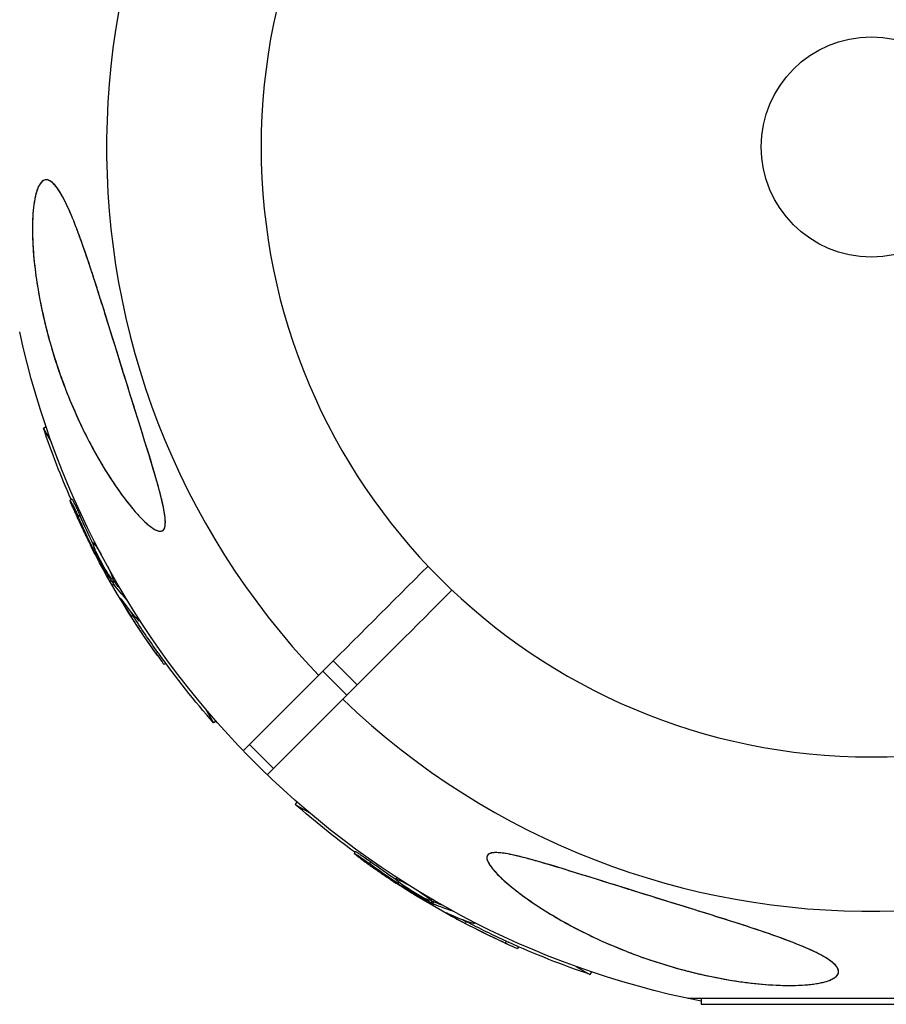
# Model space of a CAD drawing. Units: millimetres. Extents: x -4509 to 4509, y -1580 to 4509.
# Drawn here: x 2829 to 2931, y -101 to 15 of the extents above; entities that cross this region are included whole.
import ezdxf

# ---------------------------------------------------------------- set-up
doc = ezdxf.new("R2010")
doc.units = ezdxf.units.MM
doc.header["$LTSCALE"] = 20
doc.linetypes.add('HIDDEN', pattern=[9.525, 6.35, -3.175])
doc.layers.add('2d', color=230, linetype='Continuous')
doc.layers.add('AS-Safetyzone', color=5, linetype='HIDDEN')

msp = doc.modelspace()

# ---------------------------------------------------------------- linework, layer by layer
at = {"layer": '2d'}
for p, q in [((2831.63, -33.04), (2831.32, -33.22)), ((2831.32, -33.22), (2832.27, -34.87)), ((2834.67, -41.58), (2834.46, -41.7)), ((2835.63, -43.51), (2835.42, -43.64)), ((2837.32, -47.29), (2837.16, -47.39)), ((2837.4, -46.7), (2837.2, -46.81)), ((2837.71, -47.31), (2837.66, -47.35)), ((2837.57, -47.85), (2837.44, -47.93)), ((2839.67, -50.92), (2839.48, -51.03)), ((2839.61, -51.17), (2839.39, -51.29)), ((2839.42, -51.72), (2839.61, -51.61)), ((2839.71, -51.32), (2839.49, -51.45)), ((2839.83, -51.48), (2839.96, -51.41)), ((2841.16, -53.44), (2841.15, -53.44)), ((2840.65, -53.63), (2840.59, -53.66)), ((2841.88, -55.29), (2841.67, -55.41)), ((2842.72, -55.92), (2842.64, -55.96)), ((2844.81, -59.66), (2844.6, -59.79)), ((2845.75, -60.96), (2845.55, -61.08)), ((2868.33, -63.49), (2865.51, -60.67)), ((2854.89, -71.28), (2863.8, -62.37)), ((2867.13, -64.7), (2864.3, -61.87)), ((2866.63, -65.2), (2857.72, -74.11)), ((2850.44, -66.33), (2851.39, -67.98)), ((2851.7, -67.8), (2851.39, -67.98)), ((2858.48, -73.35), (2855.65, -70.52)), ((2861.2, -77.3), (2861.02, -77.61)), ((2861.02, -77.61), (2862.67, -78.56)), ((2868.1, -83.17), (2867.97, -83.39)), ((2869.9, -84.37), (2869.77, -84.58)), ((2873.02, -86.24), (2872.91, -86.44)), ((2873.25, -86.8), (2873.16, -86.96)), ((2873.6, -86.62), (2873.57, -86.67)), ((2873.74, -87.16), (2873.67, -87.28)), ((2877.1, -88.76), (2876.99, -88.95)), ((2877.17, -89.01), (2877.04, -89.22)), ((2877.33, -89.09), (2877.21, -89.31)), ((2877.28, -89.58), (2877.39, -89.39)), ((2877.52, -89.17), (2877.59, -89.04)), ((2879.3, -90.61), (2879.27, -90.68)), ((2879.65, -90.2), (2879.64, -90.21)), ((2881.2, -91.44), (2881.07, -91.66)), ((2882.24, -91.57), (2882.19, -91.64)), ((2885.93, -93.76), (2885.8, -93.98)), ((2887.38, -94.42), (2887.26, -94.62)), ((2894.13, -96.73), (2895.78, -97.68)), ((2895.96, -97.37), (2895.78, -97.68)), ((2950.66, -100.51), (2907.34, -100.51)), ((2908.93, -100.51), (2908.93, -101.2)), ((2908.93, -101.2), (2949.07, -101.2))]:
    msp.add_line(p, q, dxfattribs=at)
at = {"layer": '2d', "extrusion": (0, 0, -1)}
msp.add_circle((-2929, 0), 72, dxfattribs=at)
at = {"layer": '2d'}
msp.add_circle((2929, 0), 13, dxfattribs=at)
for start, end in [(46.2701, 223.7299), (226.2701, 43.7299)]:
    msp.add_arc((2929, 0), 90.23, start, end, dxfattribs=at)
at = {"layer": '2d', "extrusion": (0, 0, -1)}
for centre, radius, start, end in [((-2929, 0), 102.82, 281.2564, 347.7507), ((-2928.41, -0.34), 102.5, 336.2489, 341.292), ((-2928.19, -0.47), 102.5, 324.4787, 332.1677), ((-2928.41, -0.34), 102.5, 318.708, 324.4788), ((-2928.66, -0.59), 102.5, 306.2489, 311.292), ((-2928.53, -0.81), 102.5, 294.4787, 302.1677), ((-2928.66, -0.59), 102.5, 288.708, 294.4788)]:
    msp.add_arc(centre, radius, start, end, dxfattribs=at)
for centre, major_axis, ratio, start_param, end_param in [((2928.6, -1.17), (88.75, 51.24), 0.926659, 3.201605, 3.245104), ((2928.81, -1.05), (88.75, 51.24), 0.926659, 3.206029, 3.245104), ((2926.78, 1.97), (88.72, 51.23), 0.473523, 3.083454, 3.087544), ((2926.78, 1.97), (88.72, 51.23), 0.473523, 3.034641, 3.083454), ((2927, 2.1), (88.72, 51.23), 0.473523, 3.083454, 3.087544), ((2927, 2.1), (88.72, 51.23), 0.473523, 3.062294, 3.083454), ((2928.32, -0.69), (88.76, 51.24), 0.987104, 3.049326, 3.10138), ((2928.53, -0.57), (88.76, 51.24), 0.987104, 3.049326, 3.10138), ((2929.24, -1.22), (51.24, 88.75), 0.926659, 3.201605, 3.245104), ((2929.36, -1), (51.24, 88.75), 0.926659, 3.206029, 3.245104), ((2926.09, 0.6), (51.23, 88.72), 0.473523, 3.083454, 3.087544), ((2926.22, 0.81), (51.23, 88.72), 0.473523, 3.083454, 3.087544), ((2926.09, 0.6), (51.23, 88.72), 0.473523, 3.034641, 3.083454), ((2926.22, 0.81), (51.23, 88.72), 0.473523, 3.062294, 3.083454), ((2928.75, -0.94), (51.24, 88.76), 0.987104, 3.049326, 3.10138), ((2928.88, -0.72), (51.24, 88.76), 0.987104, 3.049326, 3.10138)]:
    msp.add_ellipse(centre, major_axis=major_axis, ratio=ratio, start_param=start_param, end_param=end_param, dxfattribs=at)
at = {"layer": '2d'}
for centre, major_axis in [((2928.19, -0.47), (88.77, 51.25)), ((2928.54, -0.81), (51.25, 88.77))]:
    msp.add_ellipse(centre, major_axis=major_axis, ratio=0.465742, start_param=3.183029, end_param=3.24863, dxfattribs=at)
for points, knots in [([(2840.45, -25.69), (2841.04, -27.58), (2841.64, -29.49), (2842.84, -33.32), (2843.46, -35.32), (2844.63, -39.18), (2845.13, -40.91), (2845.57, -42.96), (2845.69, -43.67), (2845.71, -44.57), (2845.68, -44.86), (2845.5, -45.23), (2845.38, -45.33), (2845.06, -45.39), (2844.86, -45.35), (2844.29, -45.09), (2843.9, -44.8), (2842.8, -43.82), (2841.94, -42.86), (2840.02, -40.36), (2839.01, -38.84), (2837.13, -35.63), (2836.21, -33.87), (2834.36, -29.8), (2833.43, -27.41), (2832.05, -23.03), (2831.52, -21.03), (2830.83, -17.75), (2830.61, -16.47), (2830.28, -14.1), (2830.17, -13), (2830.02, -10.69), (2830, -9.48), (2830.11, -7.2), (2830.25, -6.26), (2830.59, -4.97), (2830.78, -4.52), (2831.22, -3.97), (2831.46, -3.86), (2832, -3.91), (2832.3, -4.11), (2833.04, -4.91), (2833.47, -5.63), (2834.53, -7.76), (2835.22, -9.51), (2836.75, -13.86), (2837.52, -16.26), (2838.89, -20.62), (2839.5, -22.62), (2840.23, -24.97), (2840.34, -25.33), (2840.45, -25.69)], [0, 0, 0, 0, 5.941145, 5.941145, 12.141473, 12.141473, 18.568377, 18.568377, 21.852266, 21.852266, 23.833908, 23.833908, 25.455354, 25.455354, 27.237915, 27.237915, 30.065329, 30.065329, 35.581787, 35.581787, 41.843779, 41.843779, 48.495538, 48.495538, 56.766653, 56.766653, 63.301413, 63.301413, 67.391587, 67.391587, 70.925513, 70.925513, 74.916377, 74.916377, 79.059186, 79.059186, 82.355636, 82.355636, 85.343832, 85.343832, 88.788369, 88.788369, 93.702616, 93.702616, 101.30001, 101.30001, 109.025051, 109.025051, 115.294894, 115.294894, 116.417271, 116.417271, 116.417271, 116.417271]), ([(2832.51, -4.34), (2832.32, -4.16), (2832.14, -4.02), (2831.87, -3.91), (2831.78, -3.89), (2831.61, -3.88), (2831.52, -3.89), (2831.26, -3.97), (2831.11, -4.1), (2830.89, -4.4), (2830.82, -4.52), (2830.69, -4.78), (2830.63, -4.93), (2830.52, -5.25), (2830.47, -5.42), (2830.37, -5.79), (2830.33, -5.98), (2830.22, -6.59), (2830.16, -7.03), (2830.07, -7.95), (2830.05, -8.44), (2830.02, -9.44), (2830.02, -9.95), (2830.05, -10.98), (2830.07, -11.51), (2830.14, -12.57), (2830.19, -13.11), (2830.36, -14.71), (2830.51, -15.78), (2830.86, -17.9), (2831.08, -18.97), (2831.56, -21.08), (2831.82, -22.12), (2832.69, -25.18), (2833.36, -27.16), (2834.5, -30.05), (2834.9, -30.99), (2835.75, -32.86), (2836.19, -33.77), (2837.11, -35.55), (2837.59, -36.41), (2838.57, -38.09), (2839.08, -38.91), (2840.14, -40.48), (2840.69, -41.24), (2841.54, -42.33), (2841.82, -42.68), (2842.41, -43.35), (2842.7, -43.66), (2842.99, -43.96)], [0.09789277, 0.09789277, 0.09789277, 0.09789277, 0.09951406, 0.09951406, 0.10032471, 0.10032471, 0.10113536, 0.10113536, 0.10275666, 0.10275666, 0.1035673, 0.1035673, 0.10437795, 0.10437795, 0.1051886, 0.1051886, 0.10599925, 0.10599925, 0.10762055, 0.10762055, 0.10924184, 0.10924184, 0.11086314, 0.11086314, 0.11248443, 0.11248443, 0.11410573, 0.11410573, 0.11734832, 0.11734832, 0.12059092, 0.12059092, 0.12383351, 0.12383351, 0.13031869, 0.13031869, 0.13356129, 0.13356129, 0.13680388, 0.13680388, 0.14004647, 0.14004647, 0.14328907, 0.14328907, 0.14653166, 0.14653166, 0.14815295, 0.14815295, 0.14977425, 0.14977425, 0.14977425, 0.14977425]), ([(2842.99, -43.96), (2843.3, -44.26), (2843.6, -44.54), (2844.04, -44.89), (2844.19, -44.99), (2844.48, -45.17), (2844.62, -45.24), (2844.89, -45.34), (2845.02, -45.37), (2845.19, -45.36), (2845.25, -45.35), (2845.35, -45.32), (2845.39, -45.29), (2845.52, -45.18), (2845.58, -45.08), (2845.67, -44.8), (2845.69, -44.64), (2845.71, -44.28), (2845.7, -44.08), (2845.66, -43.66), (2845.64, -43.44), (2845.53, -42.76), (2845.43, -42.29), (2845.2, -41.32), (2845.07, -40.82), (2844.8, -39.81), (2844.65, -39.3), (2844.21, -37.77), (2843.9, -36.74), (2843.26, -34.67), (2842.93, -33.63), (2842.44, -32.05), (2842.27, -31.52), (2841.94, -30.46), (2841.77, -29.93), (2841.28, -28.34), (2840.95, -27.29), (2839.97, -24.13), (2839.32, -22.03), (2838.35, -18.92), (2838.03, -17.89), (2837.54, -16.35), (2837.38, -15.84), (2837.05, -14.82), (2836.88, -14.32), (2836.39, -12.84), (2836.06, -11.87), (2835.55, -10.46), (2835.38, -10), (2835.04, -9.11), (2834.87, -8.68), (2834.35, -7.43), (2834, -6.66), (2833.54, -5.81), (2833.45, -5.64), (2833.26, -5.33), (2833.17, -5.18), (2832.89, -4.77), (2832.7, -4.53), (2832.51, -4.34)], [0.04473557, 0.04473557, 0.04473557, 0.04473557, 0.04639673, 0.04639673, 0.04722731, 0.04722731, 0.04805789, 0.04805789, 0.04888847, 0.04888847, 0.04930376, 0.04930376, 0.04971905, 0.04971905, 0.05054964, 0.05054964, 0.05138022, 0.05138022, 0.0522108, 0.0522108, 0.05304138, 0.05304138, 0.05470254, 0.05470254, 0.0563637, 0.0563637, 0.05802487, 0.05802487, 0.06134719, 0.06134719, 0.06466952, 0.06466952, 0.06633068, 0.06633068, 0.06799184, 0.06799184, 0.07131417, 0.07131417, 0.07795882, 0.07795882, 0.08128114, 0.08128114, 0.0829423, 0.0829423, 0.08460347, 0.08460347, 0.08792579, 0.08792579, 0.08958696, 0.08958696, 0.09124812, 0.09124812, 0.09457044, 0.09457044, 0.09540102, 0.09540102, 0.09623161, 0.09623161, 0.09789277, 0.09789277, 0.09789277, 0.09789277]), ([(2834.8, -42.61), (2834.74, -42.46), (2834.68, -42.32), (2834.63, -42.2), (2834.58, -42.07), (2834.54, -41.97), (2834.51, -41.89), (2834.48, -41.81), (2834.46, -41.75), (2834.46, -41.72), (2834.45, -41.7), (2834.46, -41.69), (2834.48, -41.72), (2834.5, -41.74), (2834.53, -41.8), (2834.57, -41.87), (2834.62, -41.95), (2834.67, -42.05), (2834.73, -42.17), (2834.79, -42.29), (2834.86, -42.42), (2834.93, -42.57), (2835, -42.72), (2835.07, -42.88), (2835.15, -43.04), (2835.22, -43.2), (2835.29, -43.36), (2835.36, -43.51), (2835.38, -43.56), (2835.4, -43.6), (2835.42, -43.64)], [0, 0, 0, 0, 0.108572, 0.108572, 0.108572, 0.217262, 0.217262, 0.217262, 0.325717, 0.325717, 0.325717, 0.433622, 0.433622, 0.433622, 0.540983, 0.540983, 0.540983, 0.648042, 0.648042, 0.648042, 0.755174, 0.755174, 0.755174, 0.862717, 0.862717, 0.862717, 0.970831, 0.970831, 0.970831, 1, 1, 1, 1]), ([(2834.67, -41.58), (2834.67, -41.58), (2834.67, -41.58), (2834.68, -41.57), (2834.71, -41.6), (2834.77, -41.71), (2834.79, -41.75), (2834.84, -41.85), (2834.88, -41.91), (2834.97, -42.1), (2835.05, -42.25), (2835.17, -42.51), (2835.22, -42.6), (2835.3, -42.78), (2835.34, -42.87), (2835.43, -43.06), (2835.47, -43.15), (2835.56, -43.34), (2835.59, -43.43), (2835.63, -43.51)], [0.3749154, 0.3749154, 0.3749154, 0.3749154, 0.375, 0.375, 0.5, 0.5, 0.5625, 0.5625, 0.625, 0.625, 0.75, 0.75, 0.8125, 0.8125, 0.875, 0.875, 0.9375, 0.9375, 1, 1, 1, 1]), ([(2834.8, -42.61), (2834.89, -42.81), (2834.98, -43.01), (2835.11, -43.3), (2835.17, -43.45), (2835.25, -43.61), (2835.28, -43.69), (2835.3, -43.72), (2835.31, -43.74), (2835.31, -43.75), (2835.36, -43.87), (2835.43, -44.01), (2835.51, -44.18), (2835.54, -44.25), (2835.56, -44.3), (2835.57, -44.32), (2835.63, -44.44), (2835.7, -44.59), (2835.77, -44.75), (2835.81, -44.84), (2835.83, -44.87), (2835.84, -44.89), (2835.84, -44.9), (2835.9, -45.02), (2835.97, -45.16), (2836.04, -45.33), (2836.08, -45.41), (2836.1, -45.44), (2836.11, -45.47), (2836.12, -45.48), (2836.17, -45.59), (2836.24, -45.73), (2836.32, -45.9), (2836.36, -45.98), (2836.38, -46.01), (2836.39, -46.04), (2836.39, -46.05), (2836.45, -46.16), (2836.52, -46.3), (2836.6, -46.47), (2836.64, -46.55), (2836.66, -46.58), (2836.67, -46.6), (2836.67, -46.61), (2836.78, -46.83), (2836.87, -47.02), (2836.96, -47.19)], [0, 0, 0, 0, 0.125, 0.125, 0.1875, 0.21875, 0.234375, 0.242188, 0.242188, 0.25, 0.25, 0.3125, 0.34375, 0.359375, 0.359375, 0.375, 0.375, 0.4375, 0.46875, 0.484375, 0.492188, 0.492188, 0.5, 0.5, 0.5625, 0.59375, 0.609375, 0.617188, 0.617188, 0.625, 0.625, 0.6875, 0.71875, 0.734375, 0.742188, 0.742188, 0.75, 0.75, 0.8125, 0.84375, 0.859375, 0.867188, 0.867188, 0.875, 0.875, 1, 1, 1, 1]), ([(2839.02, -50.49), (2838.78, -50.12), (2838.46, -49.58), (2837.86, -48.48), (2837.59, -47.92), (2837.23, -47.1), (2837.15, -46.84), (2837.25, -46.78), (2837.41, -46.97), (2837.65, -47.34)], [0, 0, 0, 0, 0.125, 0.125, 0.25, 0.25, 0.375, 0.375, 0.4988549, 0.4988549, 0.4988549, 0.4988549]), ([(2837.16, -47.39), (2837.19, -47.46), (2837.23, -47.53), (2837.27, -47.61), (2837.31, -47.68), (2837.35, -47.76), (2837.39, -47.83), (2837.41, -47.86), (2837.42, -47.89), (2837.44, -47.93)], [0, 0, 0, 0, 0.404397, 0.404397, 0.404397, 0.80918, 0.80918, 0.80918, 1, 1, 1, 1]), ([(2839.39, -51.29), (2839.22, -51.01), (2839.06, -50.74), (2838.72, -50.18), (2838.56, -49.9), (2838.23, -49.34), (2838.07, -49.06), (2837.83, -48.64), (2837.75, -48.49), (2837.6, -48.21), (2837.52, -48.07), (2837.44, -47.93)], [0, 0, 0, 0, 0.25, 0.25, 0.5, 0.5, 0.75, 0.75, 0.875, 0.875, 1, 1, 1, 1]), ([(2838.88, -49.51), (2839.04, -49.81), (2839.17, -50.09), (2839.45, -50.75), (2839.53, -51), (2839.43, -51.06), (2839.27, -50.87), (2839.03, -50.5)], [0.6786617, 0.6786617, 0.6786617, 0.6786617, 0.75, 0.75, 0.875, 0.875, 0.9988689, 0.9988689, 0.9988689, 0.9988689]), ([(2839.39, -51.29), (2839.42, -51.33), (2839.44, -51.36), (2839.45, -51.39), (2839.47, -51.41), (2839.48, -51.43), (2839.49, -51.45)], [0, 0, 0, 0, 0.536906, 0.536906, 0.536906, 1, 1, 1, 1]), ([(2840.49, -53.39), (2840.44, -53.33), (2840.41, -53.28), (2840.39, -53.27), (2840.38, -53.25), (2840.37, -53.25), (2840.39, -53.28), (2840.4, -53.31), (2840.43, -53.37), (2840.47, -53.44), (2840.5, -53.5), (2840.54, -53.58), (2840.59, -53.66)], [0, 0, 0, 0, 0.263282, 0.263282, 0.263282, 0.526692, 0.526692, 0.526692, 0.789921, 0.789921, 0.789921, 1, 1, 1, 1]), ([(2842.59, -55.73), (2842.62, -55.79), (2842.64, -55.85), (2842.65, -55.89), (2842.66, -55.94), (2842.65, -55.96), (2842.63, -55.96), (2842.61, -55.97), (2842.58, -55.94), (2842.53, -55.9), (2842.51, -55.88), (2842.5, -55.87), (2842.48, -55.85)], [0.671094, 0.671094, 0.671094, 0.671094, 0.75277, 0.75277, 0.75277, 0.8604355, 0.8604355, 0.8604355, 0.9687025, 0.9687025, 0.9687025, 1, 1, 1, 1]), ([(2844.6, -59.79), (2844.88, -60.19), (2845.15, -60.56), (2845.46, -60.98), (2845.54, -61.08), (2845.55, -61.08)], [0, 0, 0, 0, 0.25, 0.25, 0.4513626, 0.4513626, 0.4513626, 0.4513626]), ([(2844.81, -59.66), (2844.85, -59.71), (2844.88, -59.76), (2844.94, -59.83), (2844.95, -59.86), (2844.97, -59.89), (2844.98, -59.89), (2844.98, -59.9)], [0, 0, 0, 0, 0.03125, 0.03125, 0.046875, 0.046875, 0.04983203, 0.04983203, 0.04983203, 0.04983203]), ([(2868.73, -84), (2868.6, -83.9), (2868.47, -83.81), (2868.37, -83.73), (2868.26, -83.65), (2868.18, -83.58), (2868.11, -83.52), (2868.05, -83.47), (2868, -83.43), (2867.98, -83.41), (2867.97, -83.38), (2867.97, -83.38), (2868, -83.39), (2868.03, -83.4), (2868.09, -83.43), (2868.16, -83.48), (2868.24, -83.52), (2868.33, -83.58), (2868.44, -83.65), (2868.55, -83.73), (2868.68, -83.81), (2868.81, -83.9), (2868.95, -84), (2869.09, -84.1), (2869.24, -84.2), (2869.38, -84.3), (2869.53, -84.4), (2869.66, -84.5), (2869.7, -84.53), (2869.74, -84.56), (2869.77, -84.58)], [0, 0, 0, 0, 0.108572, 0.108572, 0.108572, 0.217262, 0.217262, 0.217262, 0.325717, 0.325717, 0.325717, 0.433622, 0.433622, 0.433622, 0.540983, 0.540983, 0.540983, 0.648042, 0.648042, 0.648042, 0.755174, 0.755174, 0.755174, 0.862717, 0.862717, 0.862717, 0.970831, 0.970831, 0.970831, 1, 1, 1, 1]), ([(2868.1, -83.17), (2868.1, -83.17), (2868.1, -83.17), (2868.1, -83.16), (2868.14, -83.18), (2868.24, -83.23), (2868.29, -83.26), (2868.38, -83.32), (2868.44, -83.35), (2868.62, -83.47), (2868.77, -83.57), (2869, -83.73), (2869.08, -83.78), (2869.25, -83.9), (2869.33, -83.96), (2869.5, -84.08), (2869.58, -84.13), (2869.74, -84.25), (2869.82, -84.31), (2869.9, -84.37)], [0.3749154, 0.3749154, 0.3749154, 0.3749154, 0.375, 0.375, 0.5, 0.5, 0.5625, 0.5625, 0.625, 0.625, 0.75, 0.75, 0.8125, 0.8125, 0.875, 0.875, 0.9375, 0.9375, 1, 1, 1, 1]), ([(2907.8, -89.94), (2909.97, -90.61), (2912.16, -91.29), (2917.32, -92.98), (2919.85, -93.89), (2922.95, -95.29), (2923.87, -95.81), (2924.84, -96.63), (2925.1, -96.97), (2925.14, -97.57), (2925, -97.82), (2924.38, -98.27), (2923.89, -98.47), (2922.53, -98.79), (2921.57, -98.91), (2919.28, -99), (2918.08, -98.97), (2915.78, -98.81), (2914.67, -98.69), (2912.27, -98.35), (2910.96, -98.11), (2907.58, -97.39), (2905.49, -96.82), (2902.16, -95.73), (2900.87, -95.26), (2897.03, -93.72), (2894.52, -92.51), (2890.21, -90.04), (2888.49, -88.88), (2886.2, -87.1), (2885.27, -86.29), (2884.24, -85.14), (2883.92, -84.72), (2883.64, -84.11), (2883.6, -83.89), (2883.71, -83.57), (2883.83, -83.46), (2884.23, -83.31), (2884.51, -83.29), (2885.34, -83.31), (2885.97, -83.42), (2887.87, -83.82), (2889.49, -84.27), (2893.2, -85.39), (2895.21, -86.02), (2899.06, -87.22), (2900.98, -87.82), (2904.52, -88.92), (2906.17, -89.43), (2907.8, -89.94)], [0, 0, 0, 0, 6.898473, 6.898473, 17.02274, 17.02274, 23.86477, 23.86477, 28.697089, 28.697089, 32.623946, 32.623946, 36.751298, 36.751298, 41.705645, 41.705645, 46.382368, 46.382368, 50.544479, 50.544479, 55.396508, 55.396508, 63.243305, 63.243305, 68.339184, 68.339184, 78.631152, 78.631152, 87.630691, 87.630691, 93.68228, 93.68228, 96.904069, 96.904069, 98.991578, 98.991578, 100.728018, 100.728018, 102.631266, 102.631266, 105.677874, 105.677874, 111.815244, 111.815244, 118.148023, 118.148023, 124.143115, 124.143115, 129.295875, 129.295875, 129.295875, 129.295875]), ([(2924.66, -96.49), (2924.47, -96.3), (2924.23, -96.11), (2923.68, -95.74), (2923.37, -95.56), (2922.69, -95.19), (2922.33, -95.01), (2921.55, -94.65), (2921.15, -94.48), (2919.89, -93.96), (2919, -93.62), (2917.13, -92.94), (2916.16, -92.61), (2914.18, -91.95), (2913.17, -91.63), (2911.14, -90.98), (2910.11, -90.66), (2908.54, -90.17), (2908.02, -90.01), (2906.97, -89.68), (2906.44, -89.51), (2904.85, -89.02), (2903.79, -88.7), (2900.63, -87.71), (2898.53, -87.06), (2895.4, -86.08), (2894.35, -85.75), (2892.27, -85.11), (2891.23, -84.79), (2889.69, -84.34), (2889.18, -84.2), (2888.18, -83.93), (2887.68, -83.8), (2886.71, -83.57), (2886.24, -83.47), (2885.57, -83.36), (2885.34, -83.34), (2884.92, -83.3), (2884.73, -83.29), (2884.36, -83.31), (2884.2, -83.33), (2884, -83.4), (2883.94, -83.42), (2883.83, -83.48), (2883.78, -83.52), (2883.68, -83.64), (2883.64, -83.74), (2883.63, -83.98), (2883.65, -84.1), (2883.75, -84.37), (2883.83, -84.51), (2884.01, -84.8), (2884.11, -84.95), (2884.34, -85.25), (2884.47, -85.4), (2884.74, -85.7), (2884.89, -85.86), (2885.04, -86.01)], [0.0083549, 0.0083549, 0.0083549, 0.0083549, 0.0100342, 0.0100342, 0.0117135, 0.0117135, 0.0133928, 0.0133928, 0.0150721, 0.0150721, 0.0184307, 0.0184307, 0.0217893, 0.0217893, 0.0251479, 0.0251479, 0.0285065, 0.0285065, 0.0301858, 0.0301858, 0.0318651, 0.0318651, 0.0352237, 0.0352237, 0.0419409, 0.0419409, 0.0452995, 0.0452995, 0.0486581, 0.0486581, 0.0503374, 0.0503374, 0.0520167, 0.0520167, 0.053696, 0.053696, 0.05453565, 0.05453565, 0.0553753, 0.0553753, 0.05621495, 0.05621495, 0.05663477, 0.05663477, 0.0570546, 0.0570546, 0.05789425, 0.05789425, 0.0587339, 0.0587339, 0.05957355, 0.05957355, 0.0604132, 0.0604132, 0.06125285, 0.06125285, 0.0620925, 0.0620925, 0.0620925, 0.0620925]), ([(2868.73, -84), (2868.91, -84.13), (2869.08, -84.26), (2869.34, -84.45), (2869.47, -84.54), (2869.61, -84.64), (2869.68, -84.69), (2869.71, -84.72), (2869.73, -84.73), (2869.74, -84.74), (2869.84, -84.81), (2869.97, -84.9), (2870.12, -85.01), (2870.18, -85.05), (2870.23, -85.08), (2870.25, -85.1), (2870.36, -85.17), (2870.49, -85.27), (2870.64, -85.37), (2870.71, -85.42), (2870.75, -85.45), (2870.77, -85.46), (2870.78, -85.47), (2870.88, -85.54), (2871.01, -85.63), (2871.16, -85.73), (2871.24, -85.78), (2871.27, -85.81), (2871.29, -85.82), (2871.3, -85.83), (2871.4, -85.9), (2871.53, -85.99), (2871.69, -86.09), (2871.76, -86.14), (2871.79, -86.16), (2871.81, -86.18), (2871.82, -86.18), (2871.93, -86.25), (2872.06, -86.34), (2872.21, -86.44), (2872.29, -86.49), (2872.32, -86.51), (2872.34, -86.53), (2872.35, -86.53), (2872.55, -86.66), (2872.72, -86.78), (2872.89, -86.89)], [0, 0, 0, 0, 0.125, 0.125, 0.1875, 0.21875, 0.234375, 0.242188, 0.242188, 0.25, 0.25, 0.3125, 0.34375, 0.359375, 0.359375, 0.375, 0.375, 0.4375, 0.46875, 0.484375, 0.492188, 0.492188, 0.5, 0.5, 0.5625, 0.59375, 0.609375, 0.617188, 0.617188, 0.625, 0.625, 0.6875, 0.71875, 0.734375, 0.742188, 0.742188, 0.75, 0.75, 0.8125, 0.84375, 0.859375, 0.867188, 0.867188, 0.875, 0.875, 1, 1, 1, 1]), ([(2876.32, -88.72), (2875.92, -88.52), (2875.38, -88.21), (2874.31, -87.55), (2873.79, -87.2), (2873.08, -86.67), (2872.88, -86.49), (2872.93, -86.39), (2873.17, -86.47), (2873.56, -86.67)], [0, 0, 0, 0, 0.125, 0.125, 0.25, 0.25, 0.375, 0.375, 0.4988549, 0.4988549, 0.4988549, 0.4988549]), ([(2873.16, -86.96), (2873.22, -87), (2873.29, -87.05), (2873.36, -87.09), (2873.43, -87.14), (2873.51, -87.18), (2873.57, -87.23), (2873.61, -87.25), (2873.64, -87.27), (2873.67, -87.28)], [0, 0, 0, 0, 0.404397, 0.404397, 0.404397, 0.80918, 0.80918, 0.80918, 1, 1, 1, 1]), ([(2885.04, -86.01), (2885.33, -86.3), (2885.65, -86.59), (2886.31, -87.17), (2886.66, -87.45), (2887.73, -88.3), (2888.49, -88.84), (2890.09, -89.91), (2890.91, -90.43), (2892.6, -91.42), (2893.46, -91.89), (2896.11, -93.26), (2897.96, -94.1), (2900.36, -95.05), (2900.85, -95.24), (2901.83, -95.6), (2902.33, -95.78), (2903.83, -96.28), (2904.84, -96.6), (2906.88, -97.18), (2907.92, -97.44), (2909.49, -97.8), (2910.02, -97.91), (2911.08, -98.12), (2911.62, -98.22), (2913.22, -98.49), (2914.29, -98.64), (2915.89, -98.81), (2916.42, -98.86), (2917.49, -98.93), (2918.01, -98.95), (2919.05, -98.98), (2919.56, -98.98), (2920.55, -98.95), (2921.04, -98.93), (2921.97, -98.84), (2922.41, -98.78), (2923.23, -98.63), (2923.6, -98.54), (2924.08, -98.37), (2924.23, -98.31), (2924.49, -98.18), (2924.6, -98.11), (2924.8, -97.97), (2924.88, -97.89), (2925.01, -97.73), (2925.06, -97.65), (2925.14, -97.4), (2925.13, -97.22), (2924.98, -96.86), (2924.84, -96.68), (2924.66, -96.49)], [0.0620925, 0.0620925, 0.0620925, 0.0620925, 0.06372976, 0.06372976, 0.06536702, 0.06536702, 0.06864154, 0.06864154, 0.07191606, 0.07191606, 0.07519057, 0.07519057, 0.08173961, 0.08173961, 0.08337687, 0.08337687, 0.08501413, 0.08501413, 0.08828865, 0.08828865, 0.09156317, 0.09156317, 0.09320043, 0.09320043, 0.09483769, 0.09483769, 0.09811221, 0.09811221, 0.09974947, 0.09974947, 0.10138673, 0.10138673, 0.10302399, 0.10302399, 0.10466125, 0.10466125, 0.10629851, 0.10629851, 0.10793576, 0.10793576, 0.10875439, 0.10875439, 0.10957302, 0.10957302, 0.11039165, 0.11039165, 0.11121028, 0.11121028, 0.11284754, 0.11284754, 0.1144848, 0.1144848, 0.1144848, 0.1144848]), ([(2877.04, -89.22), (2876.76, -89.07), (2876.48, -88.91), (2875.91, -88.59), (2875.63, -88.44), (2875.06, -88.11), (2874.78, -87.95), (2874.37, -87.7), (2874.23, -87.62), (2873.95, -87.45), (2873.81, -87.37), (2873.67, -87.28)], [0, 0, 0, 0, 0.25, 0.25, 0.5, 0.5, 0.75, 0.75, 0.875, 0.875, 1, 1, 1, 1]), ([(2875.71, -87.93), (2875.99, -88.12), (2876.25, -88.3), (2876.82, -88.72), (2877.01, -88.9), (2876.96, -89), (2876.73, -88.92), (2876.33, -88.72)], [0.6786617, 0.6786617, 0.6786617, 0.6786617, 0.75, 0.75, 0.875, 0.875, 0.9988689, 0.9988689, 0.9988689, 0.9988689]), ([(2877.04, -89.22), (2877.08, -89.24), (2877.12, -89.26), (2877.14, -89.28), (2877.17, -89.29), (2877.19, -89.3), (2877.21, -89.31)], [0, 0, 0, 0, 0.536906, 0.536906, 0.536906, 1, 1, 1, 1]), ([(2879.04, -90.49), (2878.97, -90.46), (2878.92, -90.44), (2878.9, -90.43), (2878.87, -90.43), (2878.87, -90.43), (2878.9, -90.45), (2878.93, -90.47), (2878.98, -90.5), (2879.05, -90.55), (2879.11, -90.58), (2879.18, -90.63), (2879.27, -90.68)], [0, 0, 0, 0, 0.263282, 0.263282, 0.263282, 0.526692, 0.526692, 0.526692, 0.789921, 0.789921, 0.789921, 1, 1, 1, 1]), ([(2882.03, -91.47), (2882.09, -91.51), (2882.13, -91.55), (2882.16, -91.57), (2882.19, -91.61), (2882.2, -91.64), (2882.19, -91.65), (2882.17, -91.66), (2882.13, -91.66), (2882.06, -91.64), (2882.04, -91.64), (2882.02, -91.63), (2882, -91.62)], [0.671094, 0.671094, 0.671094, 0.671094, 0.75277, 0.75277, 0.75277, 0.8604355, 0.8604355, 0.8604355, 0.9687025, 0.9687025, 0.9687025, 1, 1, 1, 1]), ([(2885.8, -93.98), (2886.25, -94.19), (2886.66, -94.37), (2887.14, -94.58), (2887.26, -94.63), (2887.26, -94.62)], [0, 0, 0, 0, 0.25, 0.25, 0.4513626, 0.4513626, 0.4513626, 0.4513626]), ([(2885.93, -93.76), (2885.98, -93.79), (2886.03, -93.81), (2886.12, -93.85), (2886.14, -93.86), (2886.17, -93.88), (2886.18, -93.88), (2886.19, -93.88)], [0, 0, 0, 0, 0.03125, 0.03125, 0.046875, 0.046875, 0.04983203, 0.04983203, 0.04983203, 0.04983203])]:
    msp.add_open_spline(points, degree=3, knots=knots, dxfattribs=at)
for points in [[(2837.55, -48.32), (2837.39, -48.03), (2837.19, -47.64), (2836.96, -47.19)], [(2837.53, -47.16), (2837.53, -47.16), (2837.53, -47.16), (2837.53, -47.16)], [(2837.65, -47.34), (2837.66, -47.34), (2837.66, -47.34), (2837.66, -47.35)], [(2837.66, -47.35), (2837.8, -47.56), (2837.97, -47.83), (2838.14, -48.12)], [(2876.69, -49.48), (2872.4, -53.78), (2868.1, -58.07), (2863.8, -62.37)], [(2839.03, -50.5), (2839.03, -50.5), (2839.02, -50.5), (2839.02, -50.49)], [(2839.36, -50.55), (2839.36, -50.55), (2839.36, -50.55), (2839.36, -50.55)], [(2839.49, -50.97), (2839.49, -50.97), (2839.49, -50.97), (2839.49, -50.97)], [(2839.61, -51.17), (2839.58, -51.11), (2839.55, -51.06), (2839.51, -51.01)], [(2839.61, -51.17), (2839.65, -51.23), (2839.69, -51.29), (2839.71, -51.32)], [(2841.15, -53.44), (2841.16, -53.45), (2841.17, -53.47), (2841.18, -53.48)], [(2866.63, -65.2), (2870.93, -60.9), (2875.22, -56.6), (2879.52, -52.31)], [(2840.59, -53.66), (2840.88, -54.15), (2841.25, -54.76), (2841.67, -55.41)], [(2841.61, -54.86), (2841.69, -54.99), (2841.78, -55.14), (2841.88, -55.29)], [(2873.96, -87.58), (2873.67, -87.4), (2873.31, -87.16), (2872.89, -86.89)], [(2873.37, -86.57), (2873.37, -86.57), (2873.37, -86.57), (2873.37, -86.57)], [(2873.56, -86.67), (2873.56, -86.67), (2873.57, -86.67), (2873.57, -86.67)], [(2873.57, -86.67), (2873.8, -86.79), (2874.08, -86.94), (2874.37, -87.11)], [(2876.33, -88.72), (2876.33, -88.72), (2876.33, -88.72), (2876.32, -88.72)], [(2876.65, -88.6), (2876.65, -88.6), (2876.65, -88.6), (2876.65, -88.6)], [(2876.97, -88.9), (2876.97, -88.9), (2876.97, -88.9), (2876.97, -88.9)], [(2877.17, -89.01), (2877.12, -88.98), (2877.06, -88.95), (2877.01, -88.92)], [(2877.17, -89.01), (2877.24, -89.04), (2877.3, -89.07), (2877.33, -89.09)], [(2879.64, -90.21), (2879.66, -90.21), (2879.67, -90.22), (2879.69, -90.22)], [(2879.27, -90.68), (2879.76, -90.95), (2880.39, -91.3), (2881.07, -91.66)], [(2880.75, -91.2), (2880.89, -91.28), (2881.04, -91.36), (2881.2, -91.44)]]:
    msp.add_open_spline(points, degree=3, dxfattribs=at)
at = {"layer": 'AS-Safetyzone', "flags": 128}
msp.add_lwpolyline([(2929, -1580, 0.414214), (4509, 0), (4509, 2929, 0.414214), (2929, 4509), (-2929, 4509, 0.414214), (-4509, 2929), (-4509, 0, 0.414214), (-2929, -1580), (2929, -1580)], format="xyb", dxfattribs=at)

doc.saveas('drawing.dxf')
